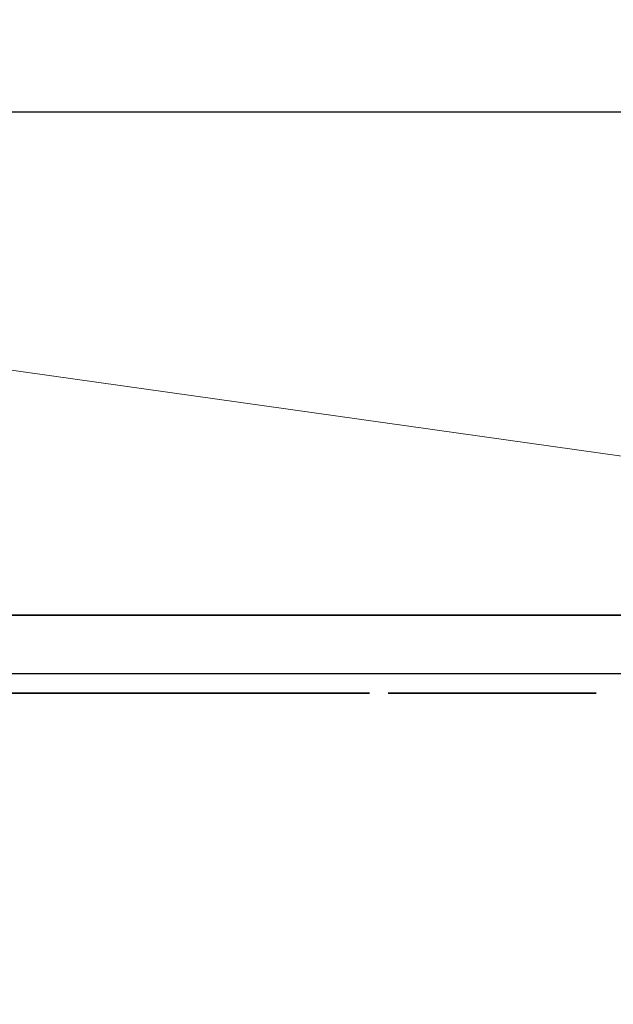
# Model space of a CAD drawing. Extents: x -225 to 2235, y -1183 to 75.
# Drawn here: x 162 to 213, y -925 to -841 of the extents above; entities that cross this region are included whole.
import ezdxf

# ---------------------------------------------------------------- set-up
doc = ezdxf.new("R2010")
doc.units = 0
doc.linetypes.add('Dash', pattern=[6, 3, -3])
for name, color, linetype in [('IQ_200_2D', 1, 'Continuous'), ('IQ_200_3D', 1, 'Continuous'), ('IQ_204_2D', 7, 'Continuous'), ('IQ_204_3D', 7, 'Continuous'), ('IQ_GRAY_3D', 252, 'Continuous'), ('IQ_WHITE_3D', 255, 'Continuous')]:
    doc.layers.add(name, color=color, linetype=linetype)

# ---------------------------------------------------------------- blocks, each defined once
blk = doc.blocks.new('RINSEV_INT')
at = {"layer": 'IQ_200_2D'}
blk.add_line((339, -848.891), (5, -848.891), dxfattribs=at)
blk.add_lwpolyline([(342, -737), (342, -867.397), (341.352, -868.683), (310.536, -891.488), (309.694, -891.8), (278.663, -891.8), (268.163, -896.8), (113.014, -896.8), (111.14, -901.3), (102.667, -901.3), (100.771, -925), (74.241, -925), (71.103, -923.893), (62.799, -917.201), (61.527, -901.3), (53.054, -901.3), (49.097, -891.8), (34.305, -891.8), (33.466, -891.489), (2.648, -868.683), (2, -867.397), (2, -737)], dxfattribs=at)
at = {"layer": 'IQ_204_2D'}
blk.add_line((278.663, -891.8), (49.097, -891.8), dxfattribs=at)
at = {"layer": 'IQ_200_3D'}
mesh = blk.add_polyface(dxfattribs=at)
corners = [(309.693, -891.8, 1785), (310.536, -891.488, 1785), (341.352, -868.683, 1785), (342, -867.397, 1785), (342, -851.891, 1785), (341.898, -851.115, 1785), (341.598, -850.391, 1785), (341.121, -849.77, 1785), (340.5, -849.293, 1785), (339.776, -848.993, 1785), (339, -848.891, 1785), (5, -848.891, 1785), (4.224, -848.993, 1785), (3.5, -849.293, 1785), (2.879, -849.77, 1785), (2.402, -850.391, 1785), (2.102, -851.115, 1785), (2, -851.891, 1785), (2, -867.397, 1785), (2.648, -868.683, 1785), (33.886, -891.8, 1785)]
mesh.append_faces([[corners[k] for k in face] for face in [(14, 12, 13)]], dxfattribs={"vtx0": -1})
mesh.append_faces([[corners[k] for k in face] for face in [(16, 11, 12), (11, 20, 0, 10)]], dxfattribs={"vtx0": -1, "vtx2": -1})
mesh.append_faces([[corners[k] for k in face] for face in [(11, 18, 19, 20), (10, 0, 1, 2), (10, 2, 3, 4)]], dxfattribs={"vtx0": -1, "vtx3": -1})
mesh.append_faces([[corners[k] for k in face] for face in [(17, 18, 11, 16)]], dxfattribs={"vtx1": -1, "vtx2": -1})
mesh.append_faces([[corners[k] for k in face] for face in [(4, 5, 6)]], dxfattribs={"vtx2": -1})
mesh.append_faces([[corners[k] for k in face] for face in [(14, 15, 16, 12), (8, 9, 10, 4), (6, 7, 8, 4)]], dxfattribs={"vtx2": -1, "vtx3": -1})
at = {"layer": 'IQ_200_3D', "lineweight": 18}
mesh = blk.add_polyface(dxfattribs=at)
corners = [(309.693, -891.8, 188), (33.886, -891.8, 188), (2.648, -868.683, 188), (2, -867.397, 188), (2, -851.891, 188), (2.102, -851.115, 188), (2.402, -850.391, 188), (2.879, -849.77, 188), (3.5, -849.293, 188), (4.224, -848.993, 188), (5, -848.891, 188), (339, -848.891, 188), (339.776, -848.993, 188), (340.5, -849.293, 188), (341.121, -849.77, 188), (341.598, -850.391, 188), (341.898, -851.115, 188), (342, -851.891, 188), (342, -867.397, 188), (341.352, -868.683, 188), (310.536, -891.488, 188)]
mesh.append_faces([[corners[k] for k in face] for face in [(9, 7, 8)]], dxfattribs={"vtx0": -1})
mesh.append_faces([[corners[k] for k in face] for face in [(5, 9, 10, 4), (0, 10, 11)]], dxfattribs={"vtx0": -1, "vtx2": -1})
mesh.append_faces([[corners[k] for k in face] for face in [(11, 19, 20, 0), (10, 0, 1, 2), (10, 2, 3, 4)]], dxfattribs={"vtx0": -1, "vtx3": -1})
mesh.append_faces([[corners[k] for k in face] for face in [(18, 19, 11, 17)]], dxfattribs={"vtx1": -1, "vtx2": -1})
mesh.append_faces([[corners[k] for k in face] for face in [(15, 16, 17)]], dxfattribs={"vtx2": -1})
mesh.append_faces([[corners[k] for k in face] for face in [(13, 14, 15, 17), (11, 12, 13, 17), (5, 6, 7, 9)]], dxfattribs={"vtx2": -1, "vtx3": -1})
mesh = blk.add_polyface(dxfattribs=at)
corners = [(339, -848.891, 1785), (339, -848.891, 188), (5, -848.891, 188), (5, -848.891, 1785)]
mesh.append_faces([[corners[k] for k in face] for face in [(0, 1, 2, 3)]])
mesh = blk.add_polyface(dxfattribs=at)
corners = [(309.693, -891.8, 1785), (33.886, -891.8, 1785), (33.886, -891.8, 188), (309.693, -891.8, 188), (67.094, -891.8, 982.98), (67.571, -891.8, 986.604), (68.97, -891.8, 989.98), (71.195, -891.8, 992.88), (74.094, -891.8, 995.105), (77.471, -891.8, 996.503), (81.094, -891.8, 996.98), (84.717, -891.8, 996.503), (88.094, -891.8, 995.105), (90.993, -891.8, 992.88), (93.218, -891.8, 989.98), (94.617, -891.8, 986.604), (95.094, -891.8, 982.98), (94.617, -891.8, 979.357), (93.218, -891.8, 975.98), (90.993, -891.8, 973.081), (88.094, -891.8, 970.856), (84.717, -891.8, 969.457), (81.094, -891.8, 968.98), (77.471, -891.8, 969.457), (74.094, -891.8, 970.856), (71.195, -891.8, 973.081), (68.97, -891.8, 975.98), (67.571, -891.8, 979.357), (95.094, -891.8, 1460.283), (94.617, -891.8, 1456.66), (93.218, -891.8, 1453.283), (90.993, -891.8, 1450.384), (88.094, -891.8, 1448.159), (84.717, -891.8, 1446.76), (81.094, -891.8, 1446.283), (77.471, -891.8, 1446.76), (74.094, -891.8, 1448.159), (71.195, -891.8, 1450.384), (68.97, -891.8, 1453.283), (67.571, -891.8, 1456.66), (67.094, -891.8, 1460.283), (67.571, -891.8, 1463.907), (68.97, -891.8, 1467.283), (71.195, -891.8, 1470.183), (74.094, -891.8, 1472.408), (77.471, -891.8, 1473.806), (81.094, -891.8, 1474.283), (84.717, -891.8, 1473.806), (88.094, -891.8, 1472.408), (90.993, -891.8, 1470.183), (93.218, -891.8, 1467.283), (94.617, -891.8, 1463.907)]
mesh.append_faces([[corners[k] for k in face] for face in [(42, 1, 41), (50, 0, 49), (48, 1, 47), (27, 2, 26), (26, 2, 25), (24, 2, 23), (18, 3, 17), (16, 0, 15)]], dxfattribs={"vtx0": -1, "vtx1": -1})
mesh.append_faces([[corners[k] for k in face] for face in [(0, 29, 15)]], dxfattribs={"vtx0": -1, "vtx1": -1, "vtx2": -1})
mesh.append_faces([[corners[k] for k in face] for face in [(4, 40, 1, 2)]], dxfattribs={"vtx0": -1, "vtx1": -1, "vtx3": -1})
mesh.append_faces([[corners[k] for k in face] for face in [(1, 42, 43), (1, 43, 44), (1, 46, 47), (48, 0, 1), (0, 50, 51), (0, 51, 28), (15, 29, 30), (2, 27, 4), (2, 21, 22), (3, 18, 19), (21, 2, 3)]], dxfattribs={"vtx0": -1, "vtx2": -1})
mesh.append_faces([[corners[k] for k in face] for face in [(45, 46, 1), (44, 45, 1), (40, 41, 1), (48, 49, 0), (28, 29, 0), (24, 25, 2), (22, 23, 2), (12, 13, 32), (20, 21, 3), (19, 20, 3), (16, 17, 3), (3, 0, 16)]], dxfattribs={"vtx1": -1, "vtx2": -1})
mesh.append_faces([[corners[k] for k in face] for face in [(39, 40, 4, 5), (37, 38, 6, 7), (35, 36, 8, 9), (36, 37, 7, 8), (38, 39, 5, 6), (33, 34, 10, 11), (32, 33, 11, 12), (30, 31, 14, 15), (31, 32, 13, 14), (34, 35, 9, 10)]], dxfattribs={"vtx1": -1, "vtx3": -1})
at = {"layer": 'IQ_200_3D', "linetype": 'Dash', "lineweight": 18, "transparency": 33554458}
mesh = blk.add_polyface(dxfattribs=at)
corners = [(309.693, -891.8, 1785), (309.693, -891.8, 188), (33.886, -891.8, 188), (33.886, -891.8, 1785)]
mesh.append_faces([[corners[k] for k in face] for face in [(0, 1, 2, 3)]])
at = {"layer": 'IQ_204_3D', "lineweight": 18}
mesh = blk.add_polyface(dxfattribs=at)
corners = [(68.505, -891.8, 1682), (72.043, -891.8, 1690.541), (80.584, -891.8, 1694.079), (266.584, -891.8, 1694.079), (275.125, -891.8, 1690.541), (278.663, -891.8, 1682), (278.663, -891.8, 1535), (275.125, -891.8, 1526.459), (266.584, -891.8, 1522.921), (80.584, -891.8, 1522.921), (72.043, -891.8, 1526.459), (68.505, -891.8, 1535)]
mesh.append_faces([[corners[k] for k in face] for face in [(9, 2, 3, 8)]], dxfattribs={"vtx0": -1, "vtx2": -1})
mesh.append_faces([[corners[k] for k in face] for face in [(0, 1, 2, 11)]], dxfattribs={"vtx2": -1})
mesh.append_faces([[corners[k] for k in face] for face in [(6, 7, 8, 3), (9, 10, 11, 2)]], dxfattribs={"vtx2": -1, "vtx3": -1})
mesh.append_faces([[corners[k] for k in face] for face in [(3, 4, 5, 6)]], dxfattribs={"vtx3": -1})
mesh = blk.add_polyface(dxfattribs=at)
corners = [(266.584, -891.8, 1522.921), (266.584, -896.8, 1533.421), (80.584, -896.8, 1533.421), (80.584, -891.8, 1522.921)]
mesh.append_faces([[corners[k] for k in face] for face in [(0, 1, 2, 3)]])
mesh = blk.add_polyface(dxfattribs=at)
corners = [(80.584, -891.8, 1694.079), (80.584, -896.8, 1683.579), (266.584, -896.8, 1683.579), (266.584, -891.8, 1694.079)]
mesh.append_faces([[corners[k] for k in face] for face in [(0, 1, 2, 3)]])
mesh = blk.add_polyface(dxfattribs=at)
corners = [(79.005, -896.8, 1558.421), (79.005, -896.8, 1535), (79.468, -896.8, 1533.884), (80.584, -896.8, 1533.421), (266.584, -896.8, 1533.421), (267.7, -896.8, 1533.884), (268.163, -896.8, 1535), (268.163, -896.8, 1558.421), (238.163, -896.8, 1558.421), (213.163, -896.8, 1548.421), (134.005, -896.8, 1548.421), (109.005, -896.8, 1558.421)]
mesh.append_faces([[corners[k] for k in face] for face in [(4, 9, 10, 3)]], dxfattribs={"vtx0": -1, "vtx2": -1})
mesh.append_faces([[corners[k] for k in face] for face in [(3, 10, 11, 0), (4, 7, 8, 9)]], dxfattribs={"vtx0": -1, "vtx3": -1})
mesh.append_faces([[corners[k] for k in face] for face in [(1, 2, 3, 0)]], dxfattribs={"vtx2": -1})
mesh.append_faces([[corners[k] for k in face] for face in [(4, 5, 6, 7)]], dxfattribs={"vtx3": -1})
mesh = blk.add_polyface(dxfattribs=at)
corners = [(79.005, -896.8, 1558.421), (109.005, -896.8, 1558.421), (134.005, -896.8, 1548.421), (213.163, -896.8, 1548.421), (238.163, -896.8, 1558.421), (268.163, -896.8, 1558.421), (268.163, -896.8, 1682), (267.7, -896.8, 1683.116), (266.584, -896.8, 1683.579), (80.584, -896.8, 1683.579), (79.468, -896.8, 1683.116), (79.005, -896.8, 1682), (126.069, -896.8, 1663.123), (220.983, -896.8, 1663.123), (220.983, -896.8, 1610.773), (126.069, -896.8, 1610.773)]
mesh.append_faces([[corners[k] for k in face] for face in [(1, 15, 0)]], dxfattribs={"vtx0": -1, "vtx1": -1})
mesh.append_faces([[corners[k] for k in face] for face in [(9, 12, 13, 8), (15, 1, 2, 14)]], dxfattribs={"vtx0": -1, "vtx2": -1})
mesh.append_faces([[corners[k] for k in face] for face in [(14, 4, 5, 6)]], dxfattribs={"vtx0": -1, "vtx3": -1})
mesh.append_faces([[corners[k] for k in face] for face in [(7, 8, 6)]], dxfattribs={"vtx1": -1})
mesh.append_faces([[corners[k] for k in face] for face in [(3, 4, 14, 2)]], dxfattribs={"vtx1": -1, "vtx2": -1})
mesh.append_faces([[corners[k] for k in face] for face in [(13, 14, 6, 8)]], dxfattribs={"vtx1": -1, "vtx2": -1, "vtx3": -1})
mesh.append_faces([[corners[k] for k in face] for face in [(15, 12, 11, 0)]], dxfattribs={"vtx1": -1, "vtx3": -1})
mesh.append_faces([[corners[k] for k in face] for face in [(9, 10, 11, 12)]], dxfattribs={"vtx2": -1, "vtx3": -1})
at = {"layer": 'IQ_GRAY_3D', "lineweight": 18}
mesh = blk.add_polyface(dxfattribs=at)
corners = [(126.069, -896.8, 1610.773), (220.983, -896.8, 1610.773), (220.983, -896.8, 1663.123), (126.069, -896.8, 1663.123)]
mesh.append_faces([[corners[k] for k in face] for face in [(0, 1, 2, 3)]])
at = {"layer": 'IQ_WHITE_3D'}
mesh = blk.add_polyface(dxfattribs=at)
corners = [(154.459, -898.444, 1577.456), (153.451, -898.444, 1575.927), (153.879, -898.444, 1575.803), (154.268, -898.444, 1575.586), (155.35, -898.444, 1576.998), (154.599, -898.444, 1575.288), (156.111, -898.444, 1576.345), (154.855, -898.444, 1574.924), (156.7, -898.444, 1575.534), (157.085, -898.444, 1574.608), (155.023, -898.444, 1574.511), (155.095, -898.444, 1574.072), (157.245, -898.444, 1573.618), (157.172, -898.444, 1572.619), (154.826, -898.444, 1570.845), (154.151, -898.444, 1570.496), (155.744, -898.444, 1569.385), (156.618, -898.444, 1570.127), (155.394, -898.444, 1571.351), (154.728, -898.444, 1568.854), (153.411, -898.444, 1570.325), (153.619, -898.444, 1568.561), (160.814, -898.444, 1574.818), (161.211, -898.444, 1575.239), (159.905, -898.444, 1576.663), (159.161, -898.444, 1575.865), (161.691, -898.444, 1575.561), (160.814, -898.444, 1577.265), (161.838, -898.444, 1577.64), (162.415, -898.444, 1575.823), (158.624, -898.444, 1574.916), (158.322, -898.444, 1573.868), (160.346, -898.444, 1573.768), (160.52, -898.444, 1574.32), (160.299, -898.444, 1573.191), (158.308, -898.444, 1572.676), (163.182, -898.444, 1575.889), (163.931, -898.444, 1577.701), (162.922, -898.444, 1577.765), (158.596, -898.444, 1571.52), (160.381, -898.444, 1572.619), (160.587, -898.444, 1571.963), (159.166, -898.444, 1570.473), (160.951, -898.444, 1571.38), (159.982, -898.444, 1569.604), (161.449, -898.444, 1570.907), (160.991, -898.444, 1568.969), (162.05, -898.444, 1570.574), (164.485, -898.444, 1568.79), (164.067, -898.444, 1570.579), (163.403, -898.444, 1570.405), (163.317, -898.444, 1568.548), (162.127, -898.444, 1568.61), (162.715, -898.444, 1570.403), (159.415, -898.444, 1563.812), (156.823, -898.444, 1563.812), (157.703, -898.444, 1562.918), (159.415, -898.444, 1562.918), (157.703, -898.444, 1562.042), (156.823, -898.444, 1559.662), (157.703, -898.444, 1559.662), (157.703, -898.444, 1561.112), (159.265, -898.444, 1561.112), (159.265, -898.444, 1562.042), (163.768, -898.444, 1562.211), (163.768, -898.444, 1563.028), (162.915, -898.444, 1563.812), (162.915, -898.444, 1561.01), (163.749, -898.444, 1561.223), (163.768, -898.444, 1561.427), (163.78, -898.444, 1561.021), (162.945, -898.444, 1560.711), (163.859, -898.444, 1560.832), (163.041, -898.444, 1560.428), (163.198, -898.444, 1560.172), (163.98, -898.444, 1560.668), (164.138, -898.444, 1560.537), (163.409, -898.444, 1559.959), (163.662, -898.444, 1559.798), (163.944, -898.444, 1559.699)]
mesh.append_faces([[corners[k] for k in face] for face in [(58, 61, 62, 63)]], dxfattribs={"vtx0": -1})
mesh.append_faces([[corners[k] for k in face] for face in [(53, 51, 50)]], dxfattribs={"vtx0": -1, "vtx1": -1})
mesh.append_faces([[corners[k] for k in face] for face in [(0, 1, 2), (3, 4, 0, 2), (5, 6, 4, 3), (7, 8, 6, 5), (8, 7, 10), (20, 21, 19), (36, 37, 38, 29), (43, 42, 44, 45), (45, 44, 46, 47), (42, 43, 41), (48, 49, 50, 51), (47, 46, 52), (72, 73, 74, 75), (75, 74, 77, 76)]], dxfattribs={"vtx0": -1, "vtx2": -1})
mesh.append_faces([[corners[k] for k in face] for face in [(67, 68, 69, 64)]], dxfattribs={"vtx0": -1, "vtx2": -1, "vtx3": -1})
mesh.append_faces([[corners[k] for k in face] for face in [(76, 77, 78, 79)]], dxfattribs={"vtx0": -1, "vtx3": -1})
mesh.append_faces([[corners[k] for k in face] for face in [(18, 14, 17), (54, 55, 56, 57)]], dxfattribs={"vtx1": -1})
mesh.append_faces([[corners[k] for k in face] for face in [(12, 9, 11, 13), (38, 28, 29)]], dxfattribs={"vtx1": -1, "vtx2": -1})
mesh.append_faces([[corners[k] for k in face] for face in [(9, 8, 10, 11), (14, 15, 16, 17), (19, 16, 15, 20), (22, 23, 24, 25), (23, 26, 27, 24), (28, 27, 26, 29), (30, 31, 32, 33), (33, 22, 25, 30), (34, 32, 31, 35), (35, 39, 40, 34), (41, 40, 39, 42), (52, 51, 53, 47), (58, 56, 55, 59), (64, 65, 66, 67), (70, 68, 67, 71), (72, 70, 71, 73)]], dxfattribs={"vtx1": -1, "vtx3": -1})
mesh.append_faces([[corners[k] for k in face] for face in [(59, 60, 61, 58)]], dxfattribs={"vtx2": -1, "vtx3": -1})
mesh = blk.add_polyface(dxfattribs=at)
corners = [(163.94, -898.444, 1575.755), (164.9, -898.444, 1577.413), (163.931, -898.444, 1577.701), (163.182, -898.444, 1575.889), (164.638, -898.444, 1575.431), (165.78, -898.444, 1576.916), (165.229, -898.444, 1574.937), (166.527, -898.444, 1576.235), (164.667, -898.444, 1570.914), (164.067, -898.444, 1570.579), (165.553, -898.444, 1569.318), (166.454, -898.444, 1570.099), (165.163, -898.444, 1571.389), (164.485, -898.444, 1568.79), (169.864, -898.444, 1580.787), (167.797, -898.444, 1580.787), (169.864, -898.444, 1577.466), (167.797, -898.444, 1572.586), (169.864, -898.444, 1575.588), (169.864, -898.444, 1572.619), (167.975, -898.444, 1571.356), (169.963, -898.444, 1571.848), (169.869, -898.444, 1572.227), (170.141, -898.444, 1571.499), (168.436, -898.444, 1570.201), (170.393, -898.444, 1571.2), (168.948, -898.444, 1569.637), (169.569, -898.444, 1569.196), (170.706, -898.444, 1570.966), (170.27, -898.444, 1568.898), (171.045, -898.444, 1570.811), (165.541, -898.444, 1563.812), (162.915, -898.444, 1563.812), (163.768, -898.444, 1563.028), (165.541, -898.444, 1563.028), (163.768, -898.444, 1562.211), (163.768, -898.444, 1561.427), (165.426, -898.444, 1561.427), (165.426, -898.444, 1562.211), (164.322, -898.444, 1560.449), (164.242, -898.444, 1559.665), (165.582, -898.444, 1559.665), (165.582, -898.444, 1560.449), (164.138, -898.444, 1560.537), (163.944, -898.444, 1559.699), (170.099, -898.444, 1562.952), (169.552, -898.444, 1563.55), (169.308, -898.444, 1563.324), (170.052, -898.444, 1562.873), (169.203, -898.444, 1563.068), (170.027, -898.444, 1562.785), (170.15, -898.444, 1563.834), (169.837, -898.444, 1563.723), (170.241, -898.444, 1563.065), (170.328, -898.444, 1563.092), (170.163, -898.444, 1563.017), (169.159, -898.444, 1562.794), (170.023, -898.444, 1562.693), (169.178, -898.444, 1562.517), (169.259, -898.444, 1562.252), (170.041, -898.444, 1562.603), (169.398, -898.444, 1562.011), (170.081, -898.444, 1562.521), (169.588, -898.444, 1561.809), (170.14, -898.444, 1562.451), (170.214, -898.444, 1562.397), (169.818, -898.444, 1561.655), (170.419, -898.444, 1563.098), (170.662, -898.444, 1563.07), (170.48, -898.444, 1563.881), (170.33, -898.444, 1561.485), (170.769, -898.444, 1562.186), (170.298, -898.444, 1562.362), (169.668, -898.444, 1560.884), (169.584, -898.444, 1561.076), (168.858, -898.444, 1560.737), (169.012, -898.444, 1560.39), (169.79, -898.444, 1560.715), (169.244, -898.444, 1560.09), (169.946, -898.444, 1560.576), (169.541, -898.444, 1559.852), (170.127, -898.444, 1560.472), (169.853, -898.444, 1559.7), (170.317, -898.444, 1560.399), (170.189, -898.444, 1559.613), (170.536, -898.444, 1559.596), (170.518, -898.444, 1560.373)]
mesh.append_faces([[corners[k] for k in face] for face in [(35, 36, 37, 38), (39, 40, 41, 42)]], dxfattribs={"vtx0": -1})
mesh.append_faces([[corners[k] for k in face] for face in [(18, 17, 19), (19, 17, 22), (67, 51, 54), (65, 66, 72)]], dxfattribs={"vtx0": -1, "vtx1": -1})
mesh.append_faces([[corners[k] for k in face] for face in [(17, 18, 16, 15)]], dxfattribs={"vtx0": -1, "vtx1": -1, "vtx2": -1})
mesh.append_faces([[corners[k] for k in face] for face in [(0, 1, 2, 3), (4, 5, 1, 0), (9, 13, 10), (20, 21, 22, 17), (27, 28, 25, 26), (28, 27, 29, 30), (45, 46, 47, 48), (48, 47, 49, 50), (55, 52, 46, 45), (50, 49, 56, 57), (57, 56, 58), (70, 71, 72, 66), (52, 55, 53)]], dxfattribs={"vtx0": -1, "vtx2": -1})
mesh.append_faces([[corners[k] for k in face] for face in [(12, 8, 11), (14, 15, 16), (31, 32, 33, 34)]], dxfattribs={"vtx1": -1})
mesh.append_faces([[corners[k] for k in face] for face in [(8, 9, 10, 11), (23, 21, 20, 24), (25, 23, 24, 26), (39, 43, 44, 40), (51, 52, 53, 54), (58, 59, 60, 57), (59, 61, 62, 60), (61, 63, 64, 62), (65, 64, 63, 66), (67, 68, 69, 51), (77, 73, 76, 78), (79, 77, 78, 80), (81, 79, 80, 82), (83, 81, 82, 84), (84, 85, 86, 83)]], dxfattribs={"vtx1": -1, "vtx3": -1})
mesh.append_faces([[corners[k] for k in face] for face in [(6, 7, 5, 4)]], dxfattribs={"vtx2": -1})
mesh.append_faces([[corners[k] for k in face] for face in [(73, 74, 75, 76)]], dxfattribs={"vtx3": -1})
mesh = blk.add_polyface(dxfattribs=at)
corners = [(183.526, -898.444, 1604.523), (163.526, -898.444, 1604.523), (163.526, -898.444, 1584.55), (183.526, -898.444, 1584.55), (176.197, -898.444, 1585.572), (176.197, -898.444, 1603.543), (178.371, -898.444, 1602.559), (180.228, -898.444, 1601.059), (181.647, -898.444, 1599.139), (182.537, -898.444, 1596.925), (182.84, -898.444, 1594.557), (182.537, -898.444, 1592.19), (181.647, -898.444, 1589.975), (180.228, -898.444, 1588.056), (178.371, -898.444, 1586.556), (175.283, -898.444, 1602.241), (174.74, -898.444, 1600.375), (173.794, -898.444, 1598.677), (172.493, -898.444, 1597.234), (170.901, -898.444, 1596.119), (169.1, -898.444, 1595.388), (167.181, -898.444, 1595.078), (164.208, -898.444, 1595.078), (164.617, -898.444, 1597.293), (165.552, -898.444, 1599.343), (166.956, -898.444, 1601.105), (168.746, -898.444, 1602.473), (170.814, -898.444, 1603.366), (173.038, -898.444, 1603.729), (175.283, -898.444, 1603.543), (167.181, -898.444, 1594.036), (169.1, -898.444, 1593.727), (170.901, -898.444, 1592.996), (172.493, -898.444, 1591.88), (173.794, -898.444, 1590.437), (174.74, -898.444, 1588.739), (175.283, -898.444, 1586.873), (175.283, -898.444, 1585.341), (173.022, -898.444, 1585.217), (170.797, -898.444, 1585.635), (168.735, -898.444, 1586.569), (166.955, -898.444, 1587.967), (165.558, -898.444, 1589.748), (164.624, -898.444, 1591.811), (164.208, -898.444, 1594.036)]
mesh.append_faces([[corners[k] for k in face] for face in [(14, 3, 13), (41, 2, 40), (39, 2, 38), (9, 0, 8), (7, 0, 6), (6, 0, 5), (15, 5, 29), (21, 30, 20), (24, 1, 23)]], dxfattribs={"vtx0": -1, "vtx1": -1})
mesh.append_faces([[corners[k] for k in face] for face in [(4, 37, 3)]], dxfattribs={"vtx0": -1, "vtx1": -1, "vtx2": -1})
mesh.append_faces([[corners[k] for k in face] for face in [(3, 14, 4), (3, 37, 38, 2), (4, 36, 37), (17, 33, 34, 16), (3, 10, 11), (2, 41, 42), (2, 42, 43), (19, 32, 33, 18), (19, 31, 32), (20, 30, 31, 19), (0, 7, 8), (16, 4, 5, 15), (10, 3, 0), (1, 25, 26), (28, 0, 1)]], dxfattribs={"vtx0": -1, "vtx2": -1})
mesh.append_faces([[corners[k] for k in face] for face in [(12, 13, 3), (11, 12, 3), (39, 40, 2), (43, 44, 2), (9, 10, 0), (17, 18, 33), (22, 23, 1), (27, 28, 1), (26, 27, 1), (24, 25, 1), (34, 35, 16)]], dxfattribs={"vtx1": -1, "vtx2": -1})
mesh.append_faces([[corners[k] for k in face] for face in [(35, 36, 4, 16), (1, 2, 44, 22), (28, 29, 5, 0)]], dxfattribs={"vtx1": -1, "vtx2": -1, "vtx3": -1})
mesh.append_faces([[corners[k] for k in face] for face in [(44, 30, 21, 22)]], dxfattribs={"vtx1": -1, "vtx3": -1})
mesh = blk.add_polyface(dxfattribs=at)
corners = [(171.741, -898.444, 1577.466), (169.864, -898.444, 1577.466), (169.864, -898.444, 1575.588), (171.741, -898.444, 1575.588), (171.018, -898.444, 1568.758), (171.408, -898.444, 1570.728), (171.045, -898.444, 1570.811), (170.27, -898.444, 1568.898), (171.78, -898.444, 1568.781), (171.78, -898.444, 1570.718), (175.53, -898.444, 1577.466), (173.48, -898.444, 1577.466), (175.53, -898.444, 1576.215), (175.596, -898.444, 1573.932), (175.53, -898.444, 1573.349), (176.684, -898.444, 1575.376), (175.994, -898.444, 1576.791), (176.105, -898.444, 1574.981), (173.48, -898.444, 1568.787), (175.53, -898.444, 1568.787), (175.791, -898.444, 1574.485), (176.316, -898.444, 1562.952), (175.77, -898.444, 1563.55), (175.526, -898.444, 1563.324), (176.27, -898.444, 1562.873), (175.421, -898.444, 1563.068), (176.244, -898.444, 1562.785), (176.38, -898.444, 1563.017), (176.054, -898.444, 1563.723), (175.376, -898.444, 1562.794), (176.24, -898.444, 1562.693), (175.395, -898.444, 1562.517), (175.476, -898.444, 1562.252), (176.259, -898.444, 1562.603), (175.615, -898.444, 1562.011), (176.299, -898.444, 1562.521), (175.805, -898.444, 1561.809), (176.357, -898.444, 1562.451), (176.431, -898.444, 1562.397), (176.036, -898.444, 1561.655), (175.885, -898.444, 1560.884), (175.801, -898.444, 1561.076), (175.075, -898.444, 1560.737), (175.23, -898.444, 1560.39), (176.008, -898.444, 1560.715), (175.462, -898.444, 1560.09), (176.163, -898.444, 1560.576), (175.758, -898.444, 1559.852), (176.345, -898.444, 1560.472), (176.07, -898.444, 1559.7), (171.176, -898.444, 1563.737), (170.837, -898.444, 1563.851), (170.662, -898.444, 1563.07), (170.89, -898.444, 1562.985), (171.726, -898.444, 1563.286), (171.478, -898.444, 1563.545), (171.091, -898.444, 1562.846), (171.252, -898.444, 1562.663), (170.48, -898.444, 1563.881), (170.815, -898.444, 1561.25), (171.228, -898.444, 1561.981), (170.769, -898.444, 1562.186), (170.33, -898.444, 1561.485), (170.916, -898.444, 1561.205), (171.477, -898.444, 1561.834), (170.719, -898.444, 1560.395), (170.518, -898.444, 1560.373), (170.536, -898.444, 1559.596), (170.967, -898.444, 1559.66), (171.695, -898.444, 1561.644), (171.003, -898.444, 1561.136), (171.07, -898.444, 1561.047), (171.111, -898.444, 1560.944), (171.874, -898.444, 1561.416), (172.011, -898.444, 1560.852), (171.973, -898.444, 1561.142), (171.124, -898.444, 1560.834), (171.985, -898.444, 1560.561), (171.066, -898.444, 1560.621), (170.998, -898.444, 1560.533), (171.751, -898.444, 1560.029), (171.897, -898.444, 1560.282), (170.91, -898.444, 1560.465), (171.377, -898.444, 1559.807), (171.109, -898.444, 1560.723)]
mesh.append_faces([[corners[k] for k in face] for face in [(20, 12, 13), (78, 81, 84)]], dxfattribs={"vtx0": -1, "vtx1": -1})
mesh.append_faces([[corners[k] for k in face] for face in [(13, 12, 11, 14)]], dxfattribs={"vtx0": -1, "vtx1": -1, "vtx2": -1})
mesh.append_faces([[corners[k] for k in face] for face in [(4, 5, 6, 7), (15, 16, 12, 17), (21, 22, 23, 24), (24, 23, 25, 26), (27, 28, 22, 21), (26, 25, 29, 30), (30, 29, 31), (59, 60, 61, 62), (63, 64, 60, 59), (64, 63, 70), (77, 76, 84, 81)]], dxfattribs={"vtx0": -1, "vtx2": -1})
mesh.append_faces([[corners[k] for k in face] for face in [(0, 1, 2, 3), (10, 11, 12), (54, 55, 56, 57)]], dxfattribs={"vtx1": -1})
mesh.append_faces([[corners[k] for k in face] for face in [(20, 17, 12), (51, 58, 52), (74, 75, 76, 77)]], dxfattribs={"vtx1": -1, "vtx2": -1})
mesh.append_faces([[corners[k] for k in face] for face in [(31, 32, 33, 30), (32, 34, 35, 33), (34, 36, 37, 35), (38, 37, 36, 39), (44, 40, 43, 45), (46, 44, 45, 47), (48, 46, 47, 49), (50, 51, 52, 53), (55, 50, 53, 56), (65, 66, 67, 68), (69, 64, 70, 71), (71, 72, 73, 69), (75, 73, 72, 76), (78, 79, 80, 81), (79, 82, 83, 80), (82, 65, 68, 83)]], dxfattribs={"vtx1": -1, "vtx3": -1})
mesh.append_faces([[corners[k] for k in face] for face in [(8, 9, 5, 4), (18, 19, 14, 11)]], dxfattribs={"vtx2": -1})
mesh.append_faces([[corners[k] for k in face] for face in [(40, 41, 42, 43)]], dxfattribs={"vtx3": -1})
mesh = blk.add_polyface(dxfattribs=at)
corners = [(176.585, -898.444, 1577.238), (175.994, -898.444, 1576.791), (177.343, -898.444, 1575.617), (177.266, -898.444, 1577.527), (178.734, -898.444, 1577.575), (177.997, -898.444, 1577.642), (178.04, -898.444, 1575.689), (178.734, -898.444, 1575.588), (176.684, -898.444, 1575.376), (181.489, -898.444, 1577.108), (180.536, -898.444, 1576.377), (181.817, -898.444, 1575.096), (182.395, -898.444, 1575.539), (181.096, -898.444, 1573.846), (179.805, -898.444, 1575.424), (179.346, -898.444, 1574.315), (181.001, -898.444, 1573.125), (181.374, -898.444, 1574.518), (179.189, -898.444, 1573.125), (181.096, -898.444, 1572.403), (179.346, -898.444, 1571.934), (179.805, -898.444, 1570.825), (181.374, -898.444, 1571.731), (181.817, -898.444, 1571.154), (180.536, -898.444, 1569.872), (181.489, -898.444, 1569.142), (182.395, -898.444, 1570.711), (176.368, -898.444, 1563.834), (176.054, -898.444, 1563.723), (176.458, -898.444, 1563.065), (176.545, -898.444, 1563.092), (176.637, -898.444, 1563.098), (176.879, -898.444, 1563.07), (176.697, -898.444, 1563.881), (177.394, -898.444, 1563.737), (177.054, -898.444, 1563.851), (177.107, -898.444, 1562.985), (177.943, -898.444, 1563.286), (177.696, -898.444, 1563.545), (177.308, -898.444, 1562.846), (177.469, -898.444, 1562.663), (176.547, -898.444, 1561.485), (176.986, -898.444, 1562.186), (176.516, -898.444, 1562.362), (176.036, -898.444, 1561.655), (176.431, -898.444, 1562.397), (177.032, -898.444, 1561.25), (177.445, -898.444, 1561.981), (177.134, -898.444, 1561.205), (177.695, -898.444, 1561.834), (176.38, -898.444, 1563.017), (176.534, -898.444, 1560.399), (176.345, -898.444, 1560.472), (176.07, -898.444, 1559.7), (176.407, -898.444, 1559.613), (176.753, -898.444, 1559.596), (176.735, -898.444, 1560.373), (176.937, -898.444, 1560.395), (177.184, -898.444, 1559.66), (177.913, -898.444, 1561.644), (177.221, -898.444, 1561.136), (177.287, -898.444, 1561.047), (177.328, -898.444, 1560.944), (178.092, -898.444, 1561.416), (178.228, -898.444, 1560.852), (178.191, -898.444, 1561.142), (177.342, -898.444, 1560.834), (178.202, -898.444, 1560.561), (177.283, -898.444, 1560.621), (177.215, -898.444, 1560.533), (177.969, -898.444, 1560.029), (178.114, -898.444, 1560.282), (177.127, -898.444, 1560.465), (177.594, -898.444, 1559.807), (177.326, -898.444, 1560.723), (182.603, -898.444, 1559.665), (182.603, -898.444, 1563.812), (181.751, -898.444, 1563.812), (181.751, -898.444, 1559.665)]
mesh.append_faces([[corners[k] for k in face] for face in [(75, 76, 77, 78)]])
mesh.append_faces([[corners[k] for k in face] for face in [(2, 1, 8), (23, 25, 26), (24, 22, 21), (31, 27, 30), (45, 44, 43), (68, 71, 74)]], dxfattribs={"vtx0": -1, "vtx1": -1})
mesh.append_faces([[corners[k] for k in face] for face in [(3, 2, 6, 5), (13, 14, 15, 16), (14, 13, 17), (18, 19, 16, 15), (19, 18, 20), (21, 22, 19, 20), (41, 42, 43, 44), (46, 47, 42, 41), (48, 49, 47, 46), (28, 50, 29), (49, 48, 60), (67, 66, 74, 71)]], dxfattribs={"vtx0": -1, "vtx2": -1})
mesh.append_faces([[corners[k] for k in face] for face in [(4, 5, 6, 7), (37, 38, 39, 40)]], dxfattribs={"vtx1": -1})
mesh.append_faces([[corners[k] for k in face] for face in [(0, 1, 2, 3), (35, 33, 32), (64, 65, 66, 67)]], dxfattribs={"vtx1": -1, "vtx2": -1})
mesh.append_faces([[corners[k] for k in face] for face in [(9, 10, 11, 12), (17, 11, 10, 14), (23, 22, 24, 25), (27, 28, 29, 30), (31, 32, 33, 27), (34, 35, 32, 36), (38, 34, 36, 39), (51, 52, 53, 54), (54, 55, 56, 51), (57, 56, 55, 58), (59, 49, 60, 61), (61, 62, 63, 59), (65, 63, 62, 66), (68, 69, 70, 71), (69, 72, 73, 70), (72, 57, 58, 73)]], dxfattribs={"vtx1": -1, "vtx3": -1})
mesh = blk.add_polyface(dxfattribs=at)
corners = [(183.067, -898.444, 1575.817), (182.598, -898.444, 1577.567), (181.489, -898.444, 1577.108), (182.395, -898.444, 1575.539), (183.788, -898.444, 1575.912), (183.788, -898.444, 1577.724), (184.51, -898.444, 1575.817), (185.182, -898.444, 1575.539), (184.979, -898.444, 1577.567), (186.088, -898.444, 1577.108), (185.759, -898.444, 1575.096), (187.041, -898.444, 1576.377), (186.202, -898.444, 1574.518), (187.771, -898.444, 1575.424), (186.481, -898.444, 1573.846), (188.231, -898.444, 1574.315), (188.388, -898.444, 1573.125), (186.576, -898.444, 1573.125), (188.231, -898.444, 1571.934), (186.481, -898.444, 1572.403), (182.598, -898.444, 1568.682), (183.067, -898.444, 1570.432), (182.395, -898.444, 1570.711), (181.489, -898.444, 1569.142), (183.788, -898.444, 1568.525), (183.788, -898.444, 1570.337), (186.202, -898.444, 1571.731), (185.759, -898.444, 1571.154), (187.041, -898.444, 1569.872), (187.771, -898.444, 1570.825), (185.182, -898.444, 1570.711), (186.088, -898.444, 1569.142), (184.51, -898.444, 1570.432), (184.979, -898.444, 1568.682), (187.441, -898.444, 1562.65), (187.708, -898.444, 1562.855), (187.276, -898.444, 1563.604), (186.83, -898.444, 1563.261), (188.019, -898.444, 1562.984), (187.795, -898.444, 1563.819), (188.353, -898.444, 1563.892), (186.488, -898.444, 1562.815), (187.236, -898.444, 1562.383), (187.107, -898.444, 1562.072), (186.272, -898.444, 1562.296), (186.199, -898.444, 1561.738), (187.063, -898.444, 1561.738), (186.272, -898.444, 1561.181), (188.353, -898.444, 1563.028), (188.91, -898.444, 1563.819), (188.687, -898.444, 1562.984), (189.43, -898.444, 1563.604), (189.265, -898.444, 1562.65), (189.876, -898.444, 1563.261), (188.998, -898.444, 1562.855), (189.47, -898.444, 1562.383), (190.218, -898.444, 1562.815), (186.488, -898.444, 1560.661), (187.107, -898.444, 1561.405), (187.236, -898.444, 1561.093), (186.83, -898.444, 1560.215), (187.441, -898.444, 1560.826), (187.276, -898.444, 1559.873), (187.708, -898.444, 1560.621), (188.019, -898.444, 1560.492), (187.795, -898.444, 1559.658), (188.353, -898.444, 1560.449), (188.353, -898.444, 1559.584), (188.687, -898.444, 1560.492), (188.91, -898.444, 1559.658), (188.998, -898.444, 1560.621), (189.43, -898.444, 1559.873), (189.876, -898.444, 1560.215), (189.265, -898.444, 1560.826)]
mesh.append_faces([[corners[k] for k in face] for face in [(8, 7, 9), (39, 38, 40), (58, 57, 59), (66, 67, 68)]], dxfattribs={"vtx0": -1, "vtx1": -1})
mesh.append_faces([[corners[k] for k in face] for face in [(0, 1, 2, 3), (4, 5, 1, 0), (5, 4, 6), (10, 11, 9, 7), (12, 13, 11, 10), (14, 15, 13, 12), (20, 21, 22, 23), (21, 20, 24, 25), (43, 44, 45, 46), (46, 45, 47), (44, 43, 42, 41), (48, 49, 40, 38), (49, 48, 50, 51), (52, 53, 51, 54), (51, 50, 54), (55, 56, 53, 52), (60, 61, 59, 57), (62, 63, 61, 60), (69, 70, 68, 67), (70, 69, 71)]], dxfattribs={"vtx0": -1, "vtx2": -1})
mesh.append_faces([[corners[k] for k in face] for face in [(6, 7, 8, 5), (16, 15, 14, 17), (18, 16, 17, 19), (26, 27, 28, 29), (29, 18, 19, 26), (27, 30, 31, 28), (32, 25, 24, 33), (33, 31, 30, 32), (34, 35, 36, 37), (35, 38, 39, 36), (37, 41, 42, 34), (47, 57, 58, 46), (64, 63, 62, 65), (66, 64, 65, 67), (71, 72, 73, 70)]], dxfattribs={"vtx1": -1, "vtx3": -1})
mesh = blk.add_polyface(dxfattribs=at)
corners = [(191.865, -898.444, 1580.787), (189.796, -898.444, 1580.787), (189.796, -898.444, 1568.787), (191.865, -898.444, 1568.787), (193.445, -898.444, 1577.466), (193.445, -898.444, 1572.229), (195.53, -898.444, 1572.401), (195.53, -898.444, 1577.466), (195.551, -898.444, 1571.963), (193.547, -898.444, 1571.369), (195.676, -898.444, 1571.543), (193.848, -898.444, 1570.556), (195.897, -898.444, 1571.165), (201.403, -898.444, 1577.466), (199.319, -898.444, 1577.466), (199.319, -898.444, 1572.401), (201.403, -898.444, 1572.314), (199.298, -898.444, 1571.963), (199.173, -898.444, 1571.543), (198.952, -898.444, 1571.165), (201.029, -898.444, 1570.611), (201.318, -898.444, 1571.44), (198.647, -898.444, 1570.849), (199.911, -898.444, 1569.272), (200.55, -898.444, 1569.874), (195.725, -898.444, 1568.829), (196.572, -898.444, 1570.615), (196.202, -898.444, 1570.849), (194.968, -898.444, 1569.25), (194.33, -898.444, 1569.837), (196.559, -898.444, 1568.597), (196.988, -898.444, 1570.476), (197.425, -898.444, 1568.567), (197.425, -898.444, 1570.439), (198.302, -898.444, 1568.599), (198.277, -898.444, 1570.615), (197.861, -898.444, 1570.476), (199.147, -898.444, 1568.839), (205.654, -898.444, 1573.39), (206.76, -898.444, 1574.889), (204.888, -898.444, 1577.466), (202.652, -898.444, 1577.466), (207.945, -898.444, 1573.438), (206.767, -898.444, 1571.841), (210.918, -898.444, 1577.466), (208.661, -898.444, 1577.466), (202.356, -898.444, 1568.784), (204.578, -898.444, 1568.784), (208.988, -898.444, 1568.784), (211.196, -898.444, 1568.784), (189.599, -898.444, 1562.072), (190.433, -898.444, 1562.296), (190.218, -898.444, 1562.815), (189.47, -898.444, 1562.383), (189.643, -898.444, 1561.738), (190.507, -898.444, 1561.738), (189.47, -898.444, 1561.093), (190.218, -898.444, 1560.661), (190.433, -898.444, 1561.181), (189.599, -898.444, 1561.405), (189.265, -898.444, 1560.826), (189.876, -898.444, 1560.215), (194.903, -898.444, 1563.812), (194.074, -898.444, 1563.812), (194.935, -898.444, 1562.272), (196.8, -898.444, 1561.125), (197.661, -898.444, 1563.812), (196.8, -898.444, 1563.812), (197.661, -898.444, 1559.665), (194.074, -898.444, 1559.665), (194.935, -898.444, 1559.665), (196.833, -898.444, 1559.665), (202.365, -898.444, 1560.559), (203.468, -898.444, 1563.812), (202.668, -898.444, 1563.812), (201.045, -898.444, 1559.665), (205.219, -898.444, 1559.665), (203.899, -898.444, 1560.559), (204.303, -898.444, 1559.665), (201.961, -898.444, 1559.665), (209.455, -898.444, 1560.449), (209.455, -898.444, 1563.812), (208.602, -898.444, 1563.812), (208.602, -898.444, 1559.665), (211.05, -898.444, 1559.665), (211.05, -898.444, 1560.449)]
mesh.append_faces([[corners[k] for k in face] for face in [(0, 1, 2, 3)]])
mesh.append_faces([[corners[k] for k in face] for face in [(38, 39, 40, 41), (64, 63, 69, 70), (72, 75, 79)]], dxfattribs={"vtx0": -1})
mesh.append_faces([[corners[k] for k in face] for face in [(20, 19, 24), (77, 73, 72)]], dxfattribs={"vtx0": -1, "vtx1": -1})
mesh.append_faces([[corners[k] for k in face] for face in [(42, 39, 38, 43)]], dxfattribs={"vtx0": -1, "vtx1": -1, "vtx2": -1, "vtx3": -1})
mesh.append_faces([[corners[k] for k in face] for face in [(5, 8, 6), (9, 10, 8, 5), (11, 12, 10, 9), (25, 26, 27, 28), (12, 11, 29, 27), (30, 31, 26, 25), (27, 29, 28), (31, 30, 32, 33), (34, 35, 36, 32), (37, 22, 35, 34), (50, 51, 52, 53), (51, 50, 54, 55), (56, 57, 58, 59), (55, 54, 59, 58)]], dxfattribs={"vtx0": -1, "vtx2": -1})
mesh.append_faces([[corners[k] for k in face] for face in [(72, 73, 74, 75)]], dxfattribs={"vtx0": -1, "vtx3": -1})
mesh.append_faces([[corners[k] for k in face] for face in [(4, 5, 6, 7), (76, 73, 77, 78)]], dxfattribs={"vtx1": -1})
mesh.append_faces([[corners[k] for k in face] for face in [(15, 17, 16), (36, 33, 32), (37, 23, 22), (62, 63, 64, 65), (71, 68, 65, 64)]], dxfattribs={"vtx1": -1, "vtx2": -1})
mesh.append_faces([[corners[k] for k in face] for face in [(18, 19, 20, 21), (17, 18, 21, 16), (19, 22, 23, 24), (56, 60, 61, 57)]], dxfattribs={"vtx1": -1, "vtx3": -1})
mesh.append_faces([[corners[k] for k in face] for face in [(13, 14, 15, 16), (48, 49, 42, 43), (66, 67, 65, 68), (84, 85, 80, 83)]], dxfattribs={"vtx2": -1})
mesh.append_faces([[corners[k] for k in face] for face in [(42, 44, 45, 39), (38, 46, 47, 43), (80, 81, 82, 83)]], dxfattribs={"vtx3": -1})

msp = doc.modelspace()

# ---------------------------------------------------------------- block references
msp.add_blockref('RINSEV_INT', (0, 0))

doc.saveas('drawing.dxf')
